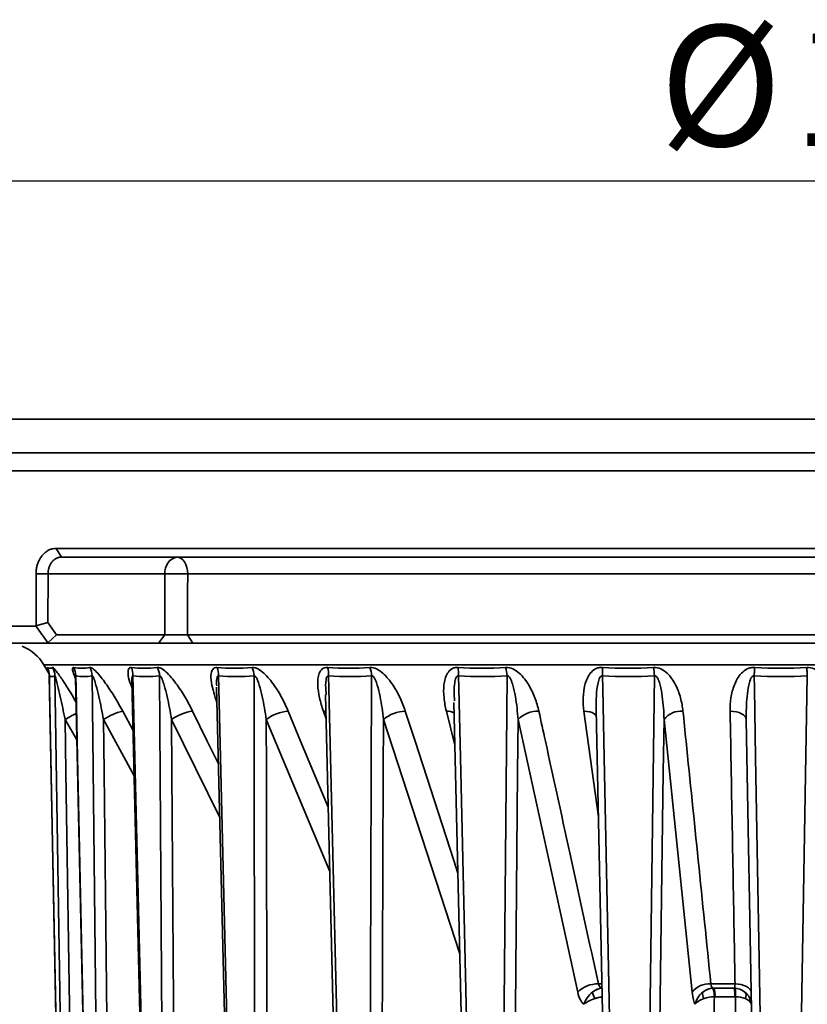
# Model space of a CAD drawing. Units: millimetres. Extents: x 0 to 840, y 0 to 594.
# Drawn here: x 325 to 370, y 302 to 359 of the extents above; entities that cross this region are included whole.
import ezdxf

# ---------------------------------------------------------------- set-up
doc = ezdxf.new("R2010")
doc.units = ezdxf.units.MM
doc.header["$LTSCALE"] = 2
doc.layers.add('レイヤー_1', color=179, linetype='Continuous')
doc.styles.add('SLDTEXTSTYLE0', font='TXT', dxfattribs={"width": 0.7, "bigfont": 'bigfont'})
doc.dimstyles.new('SLDDIMSTYLE0', dxfattribs={"dimtxt": 7, "dimasz": 3, "dimexe": 0, "dimexo": 0.0625, "dimgap": 1.75, "dimtad": 3, "dimdec": 1, "dimrnd": 1e-09, "dimzin": 12, "dimdsep": 46, "dimtxsty": 'SLDTEXTSTYLE0', "dimblk1": 'OPEN30', "dimblk2": 'OPEN30', "dimsah": 1, "dimcen": 0.09, "dimadec": 0, "dimazin": 3, "dimtfac": 1, "dimtdec": 1, "dimtofl": 0, "dimtmove": 0, "dimatfit": 3, "dimldrblk": 'OPEN30', "dimfxl": 1, "dimfrac": 2, "dimtolj": 1, "dimtzin": 12, "dimarcsym": 0})

# ---------------------------------------------------------------- blocks, each defined once
blk = doc.blocks.new('_Open30')
at = {"color": 0, "linetype": 'ByBlock', "lineweight": -2}
for p, q in [((-1, 0.267949), (0, 0)), ((0, 0), (-1, -0.267949)), ((0, 0), (-1, 0))]:
    blk.add_line(p, q, dxfattribs=at)
blk = doc.blocks.new('_D')
at = {"layer": 'レイヤー_1'}
for p, q in [((293.833, 334.946), (293.833, 351.762)), ((443.833, 334.946), (443.833, 351.762)), ((293.833, 349.762), (443.833, 349.762))]:
    blk.add_line(p, q, dxfattribs=at)
at = {"layer": 'レイヤー_1', "xscale": 3, "yscale": 3, "rotation": 180}
blk.add_blockref('_Open30', (293.833, 349.762, -0.054), dxfattribs=at)
at = {"layer": 'レイヤー_1', "xscale": 3, "yscale": 3}
blk.add_blockref('_Open30', (443.833, 349.762, -0.054), dxfattribs=at)
at = {"layer": 'レイヤー_1', "char_height": 7, "attachment_point": 1, "style": 'SLDTEXTSTYLE0'}
for s, insert in [('%%c', (361.796, 358.786)), ('150', (369.535, 358.786))]:
    blk.add_mtext(s, dxfattribs=dict(at, insert=insert))
blk = doc.blocks.new('_D_2')
at = {"layer": 'レイヤー_1'}
for p, q in [((291.833, 332.946), (284.12, 332.946)), ((286.12, 222.966), (286.12, 332.946)), ((338.833, 222.966), (284.12, 222.966))]:
    blk.add_line(p, q, dxfattribs=at)
at = {"layer": 'レイヤー_1', "xscale": 3, "yscale": 3}
for p, rotation in [((286.12, 332.946, -0.054), 90), ((286.12, 222.966, -0.054), 270)]:
    blk.add_blockref('_Open30', p, dxfattribs=dict(at, rotation=rotation))
at = {"layer": 'レイヤー_1', "insert": (277.097, 275.455), "char_height": 7, "attachment_point": 1, "rotation": 90, "style": 'SLDTEXTSTYLE0'}
blk.add_mtext('110', dxfattribs=at)

msp = doc.modelspace()

# ---------------------------------------------------------------- linework, layer by layer
at = {"color": 7, "linetype": 'Continuous', "lineweight": 35}
for p, q in [((441.833, 335.946), (295.833, 335.946)), ((443.778, 334.001), (293.888, 334.001)), ((293.833, 332.946), (443.833, 332.946)), ((326.801, 328.445), (410.864, 328.445)), ((327.121, 327.946), (326.801, 328.445)), ((410.545, 327.946), (327.121, 327.946)), ((325.637, 323.945), (325.642, 326.972)), ((326.334, 326.972), (325.642, 326.972)), ((326.334, 326.972), (326.329, 324.154)), ((333.116, 326.972), (326.334, 326.972)), ((403.234, 326.972), (334.432, 326.972)), ((317.254, 323.945), (325.635, 323.945)), ((326.329, 324.154), (325.634, 323.951)), ((326.329, 324.154), (326.831, 323.445)), ((326.322, 322.974), (326.831, 323.445)), ((326.831, 323.445), (333.108, 323.445)), ((332.745, 322.946), (333.108, 323.445)), ((334.425, 323.445), (403.241, 323.445)), ((334.738, 322.946), (334.425, 323.445)), ((326.32, 322.946), (318.02, 322.946)), ((326.32, 322.946), (326.322, 322.974)), ((332.745, 322.946), (326.32, 322.946)), ((402.928, 322.946), (334.738, 322.946)), ((326.091, 321.696), (326.393, 321.171)), ((411.575, 321.696), (326.091, 321.696)), ((326.406, 321.061), (327.713, 252.892)), ((327.919, 320.969), (329.415, 252.891)), ((331.2, 320.751), (332.818, 252.89)), ((336.109, 320.407), (337.773, 252.89)), ((342.428, 319.966), (344.063, 252.89)), ((342.457, 320.095), (342.461, 319.967)), ((349.879, 319.522), (351.415, 252.891)), ((330.663, 319.011), (331.268, 317.898)), ((342.462, 318.574), (342.308, 319.011)), ((349.937, 317.034), (349.44, 319.011)), ((358.263, 312.881), (357.419, 319.011)), ((358.135, 319.083), (359.505, 252.892)), ((327.998, 317.344), (327.32, 318.528)), ((331.331, 315.257), (329.552, 318.528)), ((336.295, 312.843), (333.5, 318.528)), ((342.678, 309.704), (338.993, 318.528)), ((350.215, 304.931), (345.79, 318.528)), ((357.058, 302.713), (353.594, 318.528)), ((363.694, 302.713), (362.064, 318.528)), ((367.982, 252.893), (366.836, 318.528)), ((358.257, 303.196), (358.463, 303.196)), ((364.781, 303.196), (366.184, 303.196)), ((366.125, 302.946), (364.93, 302.946)), ((366.168, 302.454), (365.016, 302.454))]:
    msp.add_line(p, q, dxfattribs=at)
at = {"color": 7, "linetype": 'Continuous', "lineweight": 35, "flags": 128}
for points in [[(334.432, 326.972), (334.417, 327.163), (334.381, 327.346), (334.324, 327.515), (334.248, 327.662), (334.156, 327.783), (334.052, 327.872), (333.94, 327.927), (333.823, 327.946)], [(333.108, 323.445), (333.112, 325.425), (333.116, 326.972)], [(334.432, 326.972), (334.43, 325.947), (334.425, 323.445)], [(367.291, 321.065), (367.295, 321.128), (367.299, 321.191), (367.303, 321.253), (367.307, 321.315), (367.31, 321.375), (367.314, 321.434), (367.318, 321.492), (367.321, 321.547)], [(370.375, 321.065), (370.371, 321.128), (370.367, 321.191), (370.363, 321.253), (370.359, 321.315), (370.355, 321.375), (370.352, 321.434), (370.348, 321.492), (370.345, 321.547)], [(326.409, 321.065), (326.423, 320.325), (326.5, 316.326), (326.806, 300.331), (327.261, 276.612), (327.544, 261.889), (327.716, 252.893)], [(327.79, 252.893), (327.774, 253.893), (327.712, 257.892), (327.464, 273.887), (327.095, 297.606), (327.091, 297.871), (326.731, 321.065)], [(327.941, 321.065), (327.957, 320.325), (328.045, 316.326), (328.397, 300.331), (328.918, 276.612), (329.242, 261.889), (329.44, 252.893)], [(329.657, 252.893), (329.646, 253.893), (329.601, 257.892), (329.422, 273.887), (329.156, 297.606), (329.153, 297.871), (328.894, 321.065)], [(331.26, 321.065), (331.277, 320.325), (331.373, 316.326), (331.754, 300.331), (332.319, 276.612), (332.67, 261.889), (332.885, 252.893)], [(333.236, 252.893), (333.23, 253.893), (333.205, 257.892), (333.102, 273.887), (332.951, 297.606), (332.95, 297.871), (332.802, 321.065)], [(336.221, 321.065), (336.239, 320.325), (336.338, 316.326), (336.732, 300.331), (337.316, 276.612), (337.679, 261.889), (337.901, 252.893)], [(338.372, 252.893), (338.37, 253.893), (338.365, 257.892), (338.345, 273.887), (338.314, 297.606), (338.314, 297.871), (338.284, 321.065)], [(342.607, 321.065), (342.625, 320.325), (342.723, 316.326), (343.113, 300.331), (343.691, 276.612), (344.05, 261.889), (344.269, 252.893)], [(344.838, 252.893), (344.842, 253.893), (344.857, 257.892), (344.919, 273.887), (345.011, 297.606), (345.012, 297.871), (345.102, 321.065)], [(350.14, 321.065), (350.157, 320.325), (350.249, 316.326), (350.618, 300.331), (351.164, 276.612), (351.504, 261.889), (351.711, 252.893)], [(352.353, 252.893), (352.362, 253.893), (352.398, 257.892), (352.539, 273.887), (352.749, 297.606), (352.752, 297.871), (352.957, 321.065)], [(358.49, 321.065), (358.505, 320.325), (358.588, 316.326), (358.919, 300.331), (359.41, 276.612), (359.715, 261.889), (359.901, 252.893)], [(360.589, 252.893), (360.602, 253.893), (360.656, 257.892), (360.871, 273.887), (361.19, 297.606), (361.194, 297.871), (361.506, 321.065)], [(367.291, 321.065), (367.304, 320.325), (367.374, 316.326), (367.653, 300.331), (368.067, 276.612), (368.324, 261.928), (368.481, 252.893)], [(369.185, 252.893), (369.202, 253.893), (369.272, 257.892), (369.551, 273.887), (369.965, 297.606), (369.973, 298.068), (370.375, 321.065)], [(334.718, 319.011), (335.568, 317.279), (336.219, 315.955)], [(340.263, 319.011), (340.985, 317.279), (342.587, 313.439)], [(342.308, 319.011), (342.442, 318.999), (342.466, 318.994)], [(347.057, 319.011), (347.62, 317.279), (349.87, 310.353), (350.107, 309.623)], [(357.419, 319.011), (357.595, 318.999), (357.756, 318.969), (357.896, 318.924), (358.012, 318.864), (358.098, 318.792), (358.152, 318.71), (358.154, 318.707)], [(365.898, 319.011), (366.083, 318.999), (366.259, 318.969), (366.421, 318.924), (366.562, 318.864), (366.677, 318.792), (366.763, 318.71), (366.817, 318.621), (366.836, 318.528)], [(327.32, 318.528), (327.368, 315.471), (327.616, 299.476), (328.339, 252.893)], [(329.552, 318.528), (329.586, 315.471), (329.765, 299.476), (330.287, 252.893)], [(333.5, 318.528), (333.52, 315.471), (333.622, 299.476), (333.919, 252.893)], [(338.993, 318.528), (338.997, 315.471), (339.018, 299.476), (339.078, 252.893)], [(345.79, 318.528), (345.778, 315.471), (345.716, 299.476), (345.536, 252.893)], [(353.594, 318.528), (353.567, 315.471), (353.426, 299.476), (353.013, 252.893)], [(362.064, 318.528), (362.023, 315.471), (361.808, 299.476), (361.182, 252.893)], [(366.184, 303.196), (366.367, 303.183), (366.542, 303.153), (366.702, 303.108), (366.841, 303.048), (366.955, 302.976), (367.04, 302.894), (367.093, 302.805), (367.112, 302.713)]]:
    msp.add_lwpolyline(points, dxfattribs=at)
at = {"color": 7, "linetype": 'Continuous', "lineweight": 35}
for centre, radius, start, end in [((333.993, 327.078), 0.884, 101.1269, 186.9239), ((333.774, 302.546), 24.434, 88.4571, 91.5429), ((323.925, 320.446), 2.5, 30, 68.7102), ((325.413, 321.054), 0.996, 0.5987, 29.6666), ((325.726, 321.04), 1.006, 1.384, 30.2636), ((326.919, 321.07), 1.022, 359.7271, 27.8728), ((327.844, 321.027), 1.05, 2.0409, 29.6706), ((330.166, 321.087), 1.094, 358.8366, 24.8917), ((331.663, 321.014), 1.14, 2.5548, 27.9005), ((334.982, 321.108), 1.239, 358.0091, 20.7693), ((336.985, 320.998), 1.301, 2.9356, 24.9755), ((341.081, 321.136), 1.528, 357.3232, 15.6166), ((343.504, 320.975), 1.601, 3.2084, 20.9428), ((347.976, 321.184), 2.168, 356.8329, 9.6341), ((350.713, 320.931), 2.248, 3.3993, 15.8987), ((354.285, 321.318), 4.212, 356.5513, 3.1185), ((357.227, 320.802), 4.287, 3.5187, 10.0163), ((333.202, 308.483), 11.64, 116.7339, 120.3497), ((331.446, 315.686), 3.415, 103.2514, 123.686), ((335.132, 316.189), 2.852, 98.3558, 124.8961), ((340.469, 316.556), 2.463, 94.8051, 126.8139), ((347.119, 316.944), 2.068, 91.7207, 129.9875), ((349.479, 318.211), 0.801, 57.6153, 92.8361), ((354.759, 317.365), 1.646, 88.4876, 135.0494), ((363.043, 317.79), 1.226, 84.4788, 142.9995), ((364.669, 301.981), 1.22, 84.7463, 143.1118), ((358.221, 301.554), 1.642, 88.7398, 135.1034), ((358.495, 302.079), 0.867, 90.3465, 132.0616), ((358.758, 302.84), 0.852, 187.9195, 215.4288), ((364.733, 302.609), 0.435, 164.7983, 217.1851), ((364.931, 301.981), 0.965, 90.0759, 129.7583), ((363.909, 302.499), 1.074, 357.5501, 24.4332), ((363.977, 302.574), 1.045, 353.4374, 20.842), ((366.125, 301.946), 1, 50.9699, 90), ((364.715, 302.575), 1.458, 355.2615, 14.733), ((364.731, 302.673), 1.487, 351.514, 10.486), ((366.499, 302.53), 0.32, 325.0023, 36.9977)]:
    msp.add_arc(centre, radius, start, end, dxfattribs=at)
for points, knots in [([(325.642, 326.972), (325.642, 327.011), (325.642, 327.089), (325.651, 327.205), (325.667, 327.318), (325.691, 327.427), (325.721, 327.533), (325.759, 327.637), (325.804, 327.737), (325.856, 327.834), (325.915, 327.928), (326.002, 328.046), (326.121, 328.178), (326.277, 328.303), (326.443, 328.39), (326.619, 328.441), (326.74, 328.444), (326.801, 328.445)], [0, 0, 0, 0, 0.050288, 0.099586, 0.148229, 0.196564, 0.244943, 0.293721, 0.343241, 0.393832, 0.445804, 0.499442, 0.60487, 0.705082, 0.802552, 0.899962, 1, 1, 1, 1]), ([(327.121, 327.946), (327.093, 327.945), (327.037, 327.943), (326.954, 327.926), (326.875, 327.901), (326.799, 327.866), (326.727, 327.822), (326.66, 327.77), (326.599, 327.71), (326.543, 327.644), (326.494, 327.572), (326.45, 327.495), (326.414, 327.413), (326.384, 327.329), (326.361, 327.241), (326.345, 327.152), (326.335, 327.062), (326.334, 327.002), (326.334, 326.972)], [0, 0, 0, 0, 0.067193, 0.133715, 0.199575, 0.264781, 0.329343, 0.393271, 0.456575, 0.519264, 0.58135, 0.642843, 0.703754, 0.764095, 0.823878, 0.883115, 0.941818, 1, 1, 1, 1]), ([(333.108, 323.445), (333.133, 323.445), (333.183, 323.444), (333.267, 323.443), (333.355, 323.443), (333.449, 323.442), (333.547, 323.442), (333.648, 323.441), (333.75, 323.441), (333.853, 323.441), (333.956, 323.442), (334.057, 323.442), (334.156, 323.443), (334.251, 323.443), (334.341, 323.444), (334.397, 323.445), (334.425, 323.445)], [0, 0, 0, 0, 0.071463, 0.142913, 0.214352, 0.285783, 0.357207, 0.428625, 0.50004, 0.571453, 0.642866, 0.714282, 0.785701, 0.857126, 0.928558, 1, 1, 1, 1]), ([(334.738, 322.946), (334.706, 322.946), (334.642, 322.946), (334.539, 322.946), (334.433, 322.946), (334.323, 322.946), (334.209, 322.946), (334.091, 322.946), (333.97, 322.946), (333.844, 322.946), (333.683, 322.946), (333.492, 322.946), (333.279, 322.946), (333.083, 322.946), (332.901, 322.946), (332.798, 322.946), (332.745, 322.946)], [0, 0, 0, 0, 0.055851, 0.110717, 0.164987, 0.219064, 0.273355, 0.328263, 0.384177, 0.441466, 0.500472, 0.605183, 0.705261, 0.802869, 0.900336, 1, 1, 1, 1]), ([(326.356, 321.349), (326.341, 321.379), (326.299, 321.461), (326.266, 321.539), (326.274, 321.544), (326.278, 321.547)], [0, 0, 0, 0, 0.2262892, 0.613036, 1, 1, 1, 1]), ([(326.595, 321.547), (326.6, 321.548), (326.619, 321.551), (326.695, 321.479), (326.886, 321.241), (327.169, 320.83), (327.553, 320.235), (327.801, 319.811), (327.95, 319.559)], [0, 0, 0, 0, 0.042983, 0.147024, 0.250704, 0.50229, 0.703428, 1, 1, 1, 1]), ([(327.92, 320.906), (327.878, 321.007), (327.793, 321.215), (327.748, 321.421), (327.756, 321.54), (327.8, 321.545), (327.822, 321.547)], [0, 0, 0, 0, 0.299022, 0.612636, 0.806264, 1, 1, 1, 1]), ([(328.757, 321.547), (328.78, 321.552), (328.81, 321.546), (328.877, 321.516), (328.915, 321.491), (329.036, 321.396), (329.125, 321.306), (329.301, 321.109), (329.388, 321.001), (329.563, 320.774), (329.65, 320.654), (329.903, 320.289), (330.066, 320.036), (330.375, 319.527), (330.522, 319.27), (330.663, 319.011)], [0, 0, 0, 0, 0.0625, 0.0625, 0.125, 0.125, 0.25, 0.25, 0.375, 0.375, 0.5, 0.5, 0.75, 0.75, 1, 1, 1, 1]), ([(331.21, 320.351), (331.166, 320.458), (331.038, 320.766), (330.965, 321.144), (330.973, 321.421), (331.042, 321.54), (331.12, 321.545), (331.158, 321.547)], [0, 0, 0, 0, 0.186865, 0.542461, 0.747162, 0.873546, 1, 1, 1, 1]), ([(332.67, 321.547), (332.708, 321.552), (332.752, 321.546), (332.845, 321.516), (332.894, 321.491), (333.048, 321.396), (333.153, 321.306), (333.354, 321.109), (333.451, 321.001), (333.639, 320.774), (333.73, 320.654), (333.993, 320.289), (334.154, 320.036), (334.452, 319.527), (334.59, 319.27), (334.718, 319.011)], [0, 0, 0, 0, 0.0625, 0.0625, 0.125, 0.125, 0.25, 0.25, 0.375, 0.375, 0.5, 0.5, 0.75, 0.75, 1, 1, 1, 1]), ([(336.131, 319.51), (335.999, 319.904), (335.799, 320.503), (335.766, 321.145), (335.855, 321.421), (335.98, 321.54), (336.087, 321.545), (336.141, 321.547)], [0, 0, 0, 0, 0.457813, 0.694919, 0.831411, 0.915682, 1, 1, 1, 1]), ([(338.164, 321.547), (338.215, 321.552), (338.271, 321.546), (338.386, 321.516), (338.445, 321.491), (338.624, 321.396), (338.741, 321.306), (338.958, 321.109), (339.06, 321.001), (339.253, 320.774), (339.345, 320.654), (339.605, 320.289), (339.758, 320.036), (340.033, 319.527), (340.155, 319.27), (340.263, 319.011)], [0, 0, 0, 0, 0.0625, 0.0625, 0.125, 0.125, 0.25, 0.25, 0.375, 0.375, 0.5, 0.5, 0.75, 0.75, 1, 1, 1, 1]), ([(342.308, 319.011), (342.216, 319.27), (342.14, 319.527), (342.027, 320.036), (341.988, 320.289), (341.975, 320.654), (341.978, 320.774), (342.004, 321.001), (342.028, 321.109), (342.106, 321.306), (342.162, 321.396), (342.283, 321.491), (342.329, 321.516), (342.433, 321.546), (342.491, 321.552), (342.553, 321.547)], [0, 0, 0, 0, 0.25, 0.25, 0.5, 0.5, 0.625, 0.625, 0.75, 0.75, 0.875, 0.875, 0.9375, 0.9375, 1, 1, 1, 1]), ([(344.999, 321.547), (345.122, 321.557), (345.258, 321.523), (345.519, 321.396), (345.641, 321.308), (345.868, 321.109), (345.971, 321), (346.161, 320.773), (346.25, 320.653), (346.494, 320.289), (346.631, 320.039), (346.871, 319.53), (346.973, 319.27), (347.057, 319.011)], [0, 0, 0, 0, 0.125, 0.125, 0.25, 0.25, 0.375, 0.375, 0.5, 0.5, 0.75, 0.75, 1, 1, 1, 1]), ([(349.44, 319.011), (349.374, 319.27), (349.328, 319.527), (349.277, 320.036), (349.272, 320.289), (349.313, 320.654), (349.335, 320.774), (349.401, 321.001), (349.445, 321.109), (349.565, 321.306), (349.643, 321.396), (349.797, 321.491), (349.853, 321.516), (349.976, 321.546), (350.043, 321.552), (350.113, 321.547)], [0, 0, 0, 0, 0.25, 0.25, 0.5, 0.5, 0.625, 0.625, 0.75, 0.75, 0.875, 0.875, 0.9375, 0.9375, 1, 1, 1, 1]), ([(352.875, 321.547), (353.014, 321.557), (353.161, 321.523), (353.434, 321.396), (353.557, 321.308), (353.781, 321.109), (353.88, 321), (354.059, 320.773), (354.14, 320.653), (354.36, 320.289), (354.477, 320.039), (354.67, 319.53), (354.746, 319.27), (354.803, 319.011)], [0, 0, 0, 0, 0.125, 0.125, 0.25, 0.25, 0.375, 0.375, 0.5, 0.5, 0.75, 0.75, 1, 1, 1, 1]), ([(357.419, 319.011), (357.384, 319.27), (357.368, 319.527), (357.381, 320.036), (357.41, 320.289), (357.505, 320.654), (357.545, 320.774), (357.647, 321.001), (357.709, 321.109), (357.866, 321.306), (357.963, 321.396), (358.142, 321.491), (358.206, 321.516), (358.343, 321.546), (358.416, 321.552), (358.491, 321.547)], [0, 0, 0, 0, 0.25, 0.25, 0.5, 0.5, 0.625, 0.625, 0.75, 0.75, 0.875, 0.875, 0.9375, 0.9375, 1, 1, 1, 1]), ([(361.448, 321.547), (361.597, 321.557), (361.749, 321.523), (362.021, 321.396), (362.141, 321.308), (362.352, 321.109), (362.442, 321), (362.603, 320.773), (362.673, 320.653), (362.858, 320.289), (362.949, 320.039), (363.088, 319.53), (363.135, 319.27), (363.161, 319.011)], [0, 0, 0, 0, 0.125, 0.125, 0.25, 0.25, 0.375, 0.375, 0.5, 0.5, 0.75, 0.75, 1, 1, 1, 1]), ([(365.898, 319.011), (365.893, 319.27), (365.909, 319.527), (365.986, 320.036), (366.048, 320.289), (366.191, 320.654), (366.248, 320.774), (366.382, 321.001), (366.46, 321.109), (366.647, 321.306), (366.758, 321.396), (366.954, 321.491), (367.023, 321.516), (367.168, 321.546), (367.245, 321.552), (367.321, 321.547)], [0, 0, 0, 0, 0.25, 0.25, 0.5, 0.5, 0.625, 0.625, 0.75, 0.75, 0.875, 0.875, 0.9375, 0.9375, 1, 1, 1, 1]), ([(370.345, 321.547), (370.497, 321.557), (370.646, 321.523), (370.907, 321.396), (371.017, 321.308), (371.207, 321.109), (371.284, 321), (371.418, 320.773), (371.475, 320.653), (371.618, 320.289), (371.679, 320.039), (371.757, 319.53), (371.773, 319.27), (371.768, 319.011)], [0, 0, 0, 0, 0.125, 0.125, 0.25, 0.25, 0.375, 0.375, 0.5, 0.5, 0.75, 0.75, 1, 1, 1, 1]), ([(326.354, 321.357), (326.354, 321.358), (326.345, 321.376), (326.345, 321.379), (326.351, 321.364), (326.365, 321.324), (326.391, 321.238), (326.397, 321.157), (326.401, 321.107)], [0, 0, 0, 0, 0.006877, 0.249469, 0.378061, 0.499423, 0.692466, 1, 1, 1, 1]), ([(327.32, 318.528), (327.231, 318.974), (327.139, 319.418), (326.993, 320.083), (326.943, 320.304), (326.865, 320.629), (326.838, 320.736), (326.797, 320.892), (326.783, 320.942), (326.761, 321.011), (326.754, 321.032), (326.74, 321.063), (326.734, 321.071), (326.731, 321.065)], [0, 0, 0, 0, 0.5, 0.5, 0.75, 0.75, 0.875, 0.875, 0.9375, 0.9375, 0.96875, 0.96875, 1, 1, 1, 1]), ([(327.913, 321.04), (327.913, 321.04), (327.913, 321.041), (327.917, 321.015), (327.917, 320.98), (327.917, 320.966)], [0, 0, 0, 0, 0.272748, 0.708447, 1, 1, 1, 1]), ([(327.941, 321.065), (327.938, 321.066), (327.931, 321.069), (327.924, 321.057), (327.918, 321.026), (327.919, 320.991), (327.919, 320.969)], [0, 0, 0, 0, 0.167316, 0.334447, 0.587322, 1, 1, 1, 1]), ([(329.552, 318.528), (329.468, 318.974), (329.378, 319.418), (329.225, 320.083), (329.171, 320.304), (329.082, 320.629), (329.05, 320.736), (328.998, 320.892), (328.979, 320.942), (328.948, 321.011), (328.937, 321.032), (328.914, 321.063), (328.902, 321.071), (328.894, 321.065)], [0, 0, 0, 0, 0.5, 0.5, 0.75, 0.75, 0.875, 0.875, 0.9375, 0.9375, 0.96875, 0.96875, 1, 1, 1, 1]), ([(331.26, 321.065), (331.255, 321.066), (331.244, 321.069), (331.229, 321.057), (331.213, 321.023), (331.197, 320.924), (331.202, 320.823), (331.205, 320.751)], [0, 0, 0, 0, 0.074453, 0.148824, 0.26135, 0.477528, 1, 1, 1, 1]), ([(333.5, 318.528), (333.426, 318.974), (333.341, 319.418), (333.188, 320.083), (333.133, 320.304), (333.036, 320.629), (333.001, 320.736), (332.939, 320.892), (332.918, 320.942), (332.878, 321.011), (332.864, 321.032), (332.833, 321.063), (332.816, 321.071), (332.802, 321.065)], [0, 0, 0, 0, 0.5, 0.5, 0.75, 0.75, 0.875, 0.875, 0.9375, 0.9375, 0.96875, 0.96875, 1, 1, 1, 1]), ([(336.221, 321.065), (336.214, 321.066), (336.2, 321.069), (336.178, 321.057), (336.153, 321.023), (336.115, 320.896), (336.097, 320.704), (336.115, 320.534), (336.122, 320.471)], [0, 0, 0, 0, 0.044394, 0.088738, 0.155833, 0.284733, 0.735803, 1, 1, 1, 1]), ([(338.993, 318.528), (338.931, 318.974), (338.856, 319.418), (338.709, 320.083), (338.655, 320.304), (338.555, 320.629), (338.518, 320.736), (338.45, 320.892), (338.426, 320.942), (338.38, 321.011), (338.363, 321.032), (338.325, 321.063), (338.303, 321.071), (338.284, 321.065)], [0, 0, 0, 0, 0.5, 0.5, 0.75, 0.75, 0.875, 0.875, 0.9375, 0.9375, 0.96875, 0.96875, 1, 1, 1, 1]), ([(342.607, 321.065), (342.599, 321.066), (342.581, 321.069), (342.554, 321.057), (342.521, 321.023), (342.465, 320.896), (342.419, 320.582), (342.442, 320.285), (342.457, 320.095)], [0, 0, 0, 0, 0.029015, 0.057997, 0.101849, 0.186095, 0.480906, 1, 1, 1, 1]), ([(345.79, 318.528), (345.743, 318.974), (345.681, 319.419), (345.547, 320.083), (345.496, 320.304), (345.397, 320.629), (345.36, 320.738), (345.289, 320.892), (345.262, 320.943), (345.212, 321.011), (345.194, 321.032), (345.15, 321.063), (345.125, 321.071), (345.102, 321.065)], [0, 0, 0, 0, 0.5, 0.5, 0.75, 0.75, 0.875, 0.875, 0.9375, 0.9375, 0.96875, 0.96875, 1, 1, 1, 1]), ([(350.14, 321.065), (350.13, 321.066), (350.11, 321.069), (350.078, 321.057), (350.039, 321.023), (349.967, 320.896), (349.87, 320.425), (349.891, 319.964), (349.906, 319.612)], [0, 0, 0, 0, 0.020072, 0.040121, 0.070457, 0.128736, 0.332679, 1, 1, 1, 1]), ([(353.594, 318.528), (353.565, 318.974), (353.518, 319.419), (353.403, 320.083), (353.357, 320.304), (353.263, 320.629), (353.227, 320.738), (353.156, 320.892), (353.13, 320.943), (353.077, 321.011), (353.058, 321.032), (353.011, 321.063), (352.983, 321.071), (352.957, 321.065)], [0, 0, 0, 0, 0.5, 0.5, 0.75, 0.75, 0.875, 0.875, 0.9375, 0.9375, 0.96875, 0.96875, 1, 1, 1, 1]), ([(358.49, 321.065), (358.479, 321.066), (358.458, 321.069), (358.423, 321.057), (358.378, 321.023), (358.295, 320.896), (358.131, 320.268), (358.114, 319.62), (358.136, 319.084), (358.137, 319.062)], [0, 0, 0, 0, 0.014867, 0.029718, 0.052187, 0.095354, 0.246414, 0.969057, 1, 1, 1, 1]), ([(362.064, 318.528), (362.053, 318.974), (362.024, 319.419), (361.932, 320.083), (361.895, 320.304), (361.81, 320.629), (361.777, 320.738), (361.709, 320.892), (361.683, 320.943), (361.631, 321.011), (361.611, 321.032), (361.563, 321.063), (361.533, 321.071), (361.506, 321.065)], [0, 0, 0, 0, 0.5, 0.5, 0.75, 0.75, 0.875, 0.875, 0.9375, 0.9375, 0.96875, 0.96875, 1, 1, 1, 1]), ([(367.291, 321.065), (367.263, 321.071), (367.233, 321.063), (367.185, 321.032), (367.166, 321.01), (367.116, 320.942), (367.092, 320.89), (367.03, 320.735), (367.002, 320.626), (366.93, 320.3), (366.902, 320.081), (366.839, 319.419), (366.828, 318.973), (366.836, 318.528)], [0, 0, 0, 0, 0.03125, 0.03125, 0.0625, 0.0625, 0.125, 0.125, 0.25, 0.25, 0.5, 0.5, 1, 1, 1, 1]), ([(331.2, 320.771), (331.2, 320.771), (331.2, 320.772), (331.2, 320.77), (331.2, 320.77)], [0, 0, 0, 0, 0.24149, 1, 1, 1, 1]), ([(354.803, 319.011), (354.929, 318.434), (355.055, 317.856), (355.181, 317.279), (355.685, 314.97), (356.19, 312.661), (356.694, 310.353), (357.215, 307.967), (357.736, 305.581), (358.257, 303.196)], [0, 0, 0, 0, 0.002, 0.002, 0.002, 0.01, 0.01, 0.01, 0.01826643, 0.01826643, 0.01826643, 0.01826643]), ([(363.161, 319.011), (363.221, 318.434), (363.28, 317.856), (363.339, 317.279), (363.576, 314.97), (363.812, 312.661), (364.049, 310.353), (364.293, 307.967), (364.537, 305.581), (364.781, 303.196)], [0, 0, 0, 0, 0.002, 0.002, 0.002, 0.01, 0.01, 0.01, 0.01826643, 0.01826643, 0.01826643, 0.01826643]), ([(366.184, 303.196), (366.173, 303.773), (366.163, 304.35), (366.152, 304.927), (366.11, 307.236), (366.068, 309.545), (366.027, 311.853), (365.983, 314.239), (365.941, 316.625), (365.898, 319.011)], [0, 0, 0, 0, 0.002, 0.002, 0.002, 0.01, 0.01, 0.01, 0.01826643, 0.01826643, 0.01826643, 0.01826643]), ([(357.423, 302.011), (357.384, 302.036), (357.346, 302.071), (357.275, 302.157), (357.242, 302.209), (357.147, 302.39), (357.096, 302.539), (357.058, 302.713)], [0, 0, 0, 0, 0.25, 0.25, 0.5, 0.5, 1, 1, 1, 1]), ([(357.914, 302.722), (357.795, 302.628), (357.692, 302.513), (357.524, 302.266), (357.461, 302.135), (357.423, 302.011)], [0, 0, 0, 0, 0.5, 0.5, 1, 1, 1, 1]), ([(363.874, 302.011), (363.855, 302.036), (363.835, 302.071), (363.8, 302.157), (363.783, 302.209), (363.737, 302.39), (363.712, 302.539), (363.694, 302.713)], [0, 0, 0, 0, 0.25, 0.25, 0.5, 0.5, 1, 1, 1, 1]), ([(364.314, 302.722), (364.193, 302.628), (364.094, 302.513), (363.944, 302.266), (363.894, 302.135), (363.874, 302.011)], [0, 0, 0, 0, 0.5, 0.5, 1, 1, 1, 1]), ([(366.755, 302.722), (366.871, 302.628), (366.963, 302.513), (367.089, 302.266), (367.122, 302.135), (367.124, 302.011)], [0, 0, 0, 0, 0.5, 0.5, 1, 1, 1, 1]), ([(358.064, 302.346), (357.92, 302.299), (357.792, 302.245), (357.627, 302.158), (357.577, 302.129), (357.49, 302.069), (357.453, 302.04), (357.423, 302.011)], [0, 0, 0, 0, 0.5, 0.5, 0.75, 0.75, 1, 1, 1, 1]), ([(358.48, 302.435), (358.452, 302.433), (358.34, 302.423), (358.197, 302.387), (358.09, 302.354), (358.064, 302.346)], [0, 0, 0, 0, 0.19455, 0.801678, 1, 1, 1, 1]), ([(364.387, 302.346), (364.255, 302.299), (364.144, 302.245), (364.012, 302.158), (363.974, 302.129), (363.913, 302.069), (363.889, 302.04), (363.874, 302.011)], [0, 0, 0, 0, 0.5, 0.5, 0.75, 0.75, 1, 1, 1, 1]), ([(364.982, 302.453), (364.973, 301.787), (364.965, 301.121), (364.956, 300.455), (364.921, 297.789), (364.885, 295.123), (364.85, 292.457), (364.709, 281.793), (364.568, 271.13), (364.428, 260.466), (364.384, 257.123), (364.34, 253.78), (364.296, 250.437)], [0.00000115, 0.00000115, 0.00000115, 0.00000115, 0.002, 0.002, 0.002, 0.01, 0.01, 0.01, 0.042, 0.042, 0.042, 0.05203181, 0.05203181, 0.05203181, 0.05203181]), ([(367.083, 250.437), (367.071, 251.103), (367.06, 251.77), (367.049, 252.436), (367.004, 255.102), (366.959, 257.768), (366.913, 260.434), (366.733, 271.098), (366.552, 281.762), (366.371, 292.425), (366.315, 295.768), (366.258, 299.111), (366.201, 302.453)], [0, 0, 0, 0, 0.002, 0.002, 0.002, 0.01, 0.01, 0.01, 0.042, 0.042, 0.042, 0.05203066, 0.05203066, 0.05203066, 0.05203066]), ([(366.761, 302.346), (366.876, 302.299), (366.965, 302.245), (367.059, 302.158), (367.083, 302.129), (367.115, 302.069), (367.124, 302.04), (367.124, 302.011)], [0, 0, 0, 0, 0.5, 0.5, 0.75, 0.75, 1, 1, 1, 1])]:
    msp.add_open_spline(points, degree=3, knots=knots, dxfattribs=at)
for points in [[(326.322, 322.974), (326.093, 323.298), (325.863, 323.621), (325.634, 323.945)], [(326.278, 321.547), (326.385, 321.484), (326.49, 321.484), (326.595, 321.547)], [(327.822, 321.547), (328.134, 321.484), (328.447, 321.484), (328.757, 321.547)], [(331.158, 321.547), (331.663, 321.484), (332.168, 321.484), (332.67, 321.547)], [(336.141, 321.547), (336.816, 321.484), (337.491, 321.484), (338.164, 321.547)], [(342.553, 321.547), (343.368, 321.484), (344.185, 321.484), (344.999, 321.547)], [(350.113, 321.547), (351.033, 321.484), (351.955, 321.484), (352.875, 321.547)], [(358.491, 321.547), (359.476, 321.484), (360.464, 321.484), (361.448, 321.547)], [(367.321, 321.547), (368.328, 321.484), (369.338, 321.484), (370.345, 321.547)], [(326.731, 321.065), (326.624, 321.001), (326.517, 321.001), (326.409, 321.065)], [(328.894, 321.065), (328.577, 321.001), (328.259, 321.001), (327.941, 321.065)], [(332.802, 321.065), (332.288, 321.001), (331.774, 321.001), (331.26, 321.065)], [(338.284, 321.065), (337.597, 321.001), (336.908, 321.001), (336.221, 321.065)], [(345.102, 321.065), (344.271, 321.001), (343.438, 321.001), (342.607, 321.065)], [(352.957, 321.065), (352.019, 321.001), (351.078, 321.001), (350.14, 321.065)], [(361.506, 321.065), (360.501, 321.001), (359.494, 321.001), (358.49, 321.065)], [(370.375, 321.065), (369.348, 321.001), (368.318, 321.001), (367.291, 321.065)], [(357.914, 302.722), (358.082, 302.848), (358.279, 302.929), (358.474, 302.943)], [(358.257, 303.196), (358.3, 303.041), (358.39, 302.946), (358.489, 302.946)], [(364.314, 302.722), (364.479, 302.848), (364.681, 302.929), (364.887, 302.943)], [(364.781, 303.196), (364.806, 303.041), (364.864, 302.946), (364.93, 302.946)], [(364.887, 302.943), (364.909, 302.945), (364.932, 302.946), (364.954, 302.946)], [(366.125, 302.946), (366.155, 302.946), (366.177, 303.041), (366.184, 303.196)], [(364.982, 302.453), (364.774, 302.448), (364.564, 302.408), (364.387, 302.346)], [(365.016, 302.454), (365.004, 302.454), (364.993, 302.454), (364.982, 302.453)], [(366.201, 302.453), (366.19, 302.454), (366.179, 302.454), (366.168, 302.454)], [(366.761, 302.346), (366.607, 302.408), (366.411, 302.448), (366.201, 302.453)]]:
    msp.add_open_spline(points, degree=3, dxfattribs=at)

# ---------------------------------------------------------------- dimensions: what is measured, and where the dimension line sits
at = {"layer": 'レイヤー_1'}
dim = msp.add_linear_dim(base=(443.833, 349.762), p1=(293.833, 332.946), p2=(443.833, 332.946), text='%%c<>', dimstyle='SLDDIMSTYLE0', dxfattribs=at)
dim.commit()
dim.dimension.update_dxf_attribs({"geometry": '_D', "text_midpoint": (371.776, 349.762), "dimtype": 160})
dim = msp.add_linear_dim(base=(286.12, 332.946), p1=(340.833, 222.966), p2=(293.833, 332.946), angle=90, dimstyle='SLDDIMSTYLE0', dxfattribs=at)
dim.commit()
dim.dimension.update_dxf_attribs({"geometry": '_D_2', "text_midpoint": (286.12, 281.566), "dimtype": 160})

doc.saveas('drawing.dxf')
